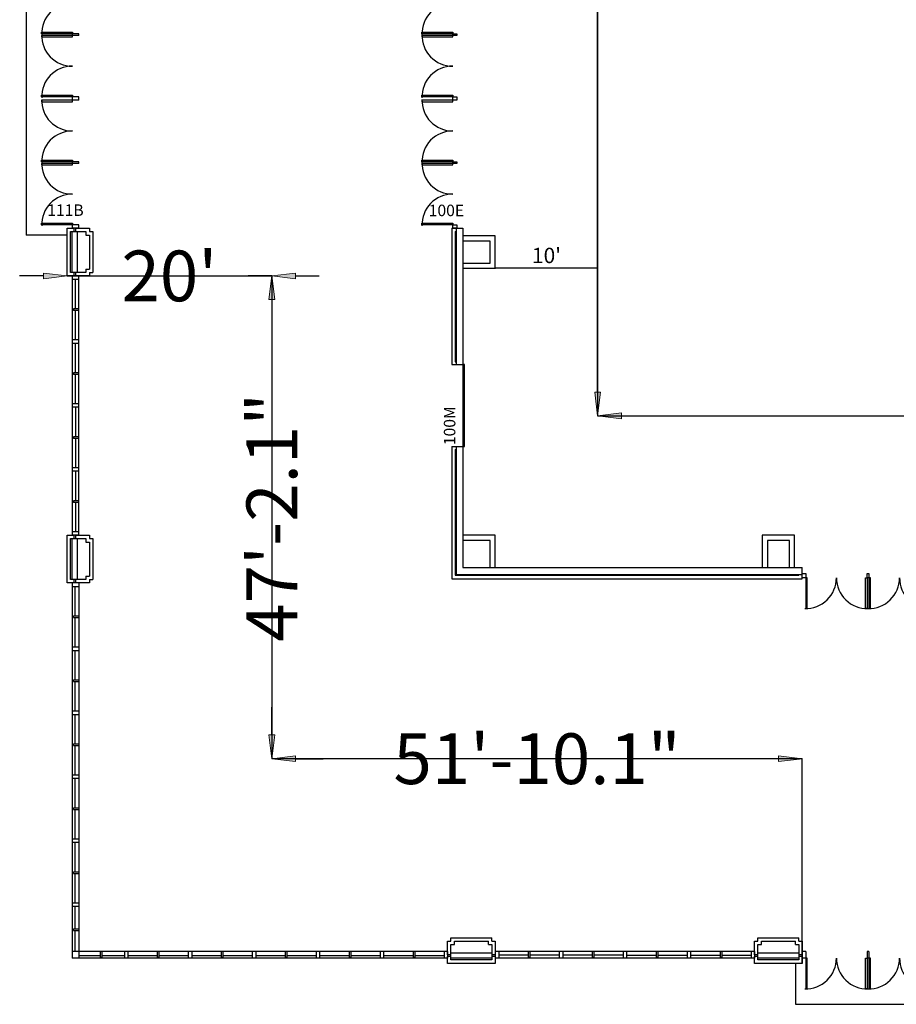
# Model space of a CAD drawing. Units: inches. Extents: x -1707 to 14184, y -120 to 8071.
# Drawn here: x 2560 to 3588, y 2607 to 3761 of the extents above; entities that cross this region are included whole.
import ezdxf

# ---------------------------------------------------------------- set-up
doc = ezdxf.new("R2010")
doc.units = ezdxf.units.IN
doc.header["$LTSCALE"] = 2000
doc.header["$MEASUREMENT"] = 0
doc.layers.get('0').update_dxf_attribs({"lineweight": 25})
for name, color, linetype, lineweight in [('A-DOOR', 7, 'Continuous', 25), ('A-FLOOR-SLAB', 7, 'Continuous', 25), ('A-WALL', 7, 'Continuous', 25), ('A-WINDOW', 7, 'Continuous', 25), ('Dimension', 7, 'Continuous', 5), ('None', 7, 'Continuous', 5)]:
    doc.layers.add(name, color=color, linetype=linetype, lineweight=lineweight)
doc.styles.add('Arial', font='Arial')
doc.dimstyles.new('EUADIM', dxfattribs={"dimtxt": 18.0096, "dimasz": 0.18, "dimexe": 0.0625, "dimexo": 0.09375, "dimgap": 0.03125, "dimtad": 1, "dimdec": 1, "dimdsep": 46, "dimlunit": 3, "dimtxsty": 'Arial', "dimblk": 'VW_SLASH', "dimblk1": 'VW_SLASH', "dimblk2": 'VW_SLASH', "dimcen": 0, "dimdle": 0.0625, "dimazin": 0, "dimtfac": 1, "dimtdec": 1, "dimtix": 1, "dimtmove": 0, "dimatfit": 0, "dimldrblk": 'VW_SLASH', "dimfxl": 1, "dimfrac": 2, "dimtolj": 1, "dimarcsym": 0})
doc.dimstyles.new('Plan Dim', dxfattribs={"dimtxt": 18.0096, "dimasz": 27.832031, "dimexe": 0, "dimexo": 0, "dimgap": 0, "dimtad": 0, "dimdec": 1, "dimdsep": 46, "dimlunit": 3, "dimtxsty": 'Arial', "dimblk": 'VW_FILLEDARROW', "dimblk1": 'VW_FILLEDARROW', "dimblk2": 'VW_FILLEDARROW', "dimcen": 0, "dimazin": 0, "dimtfac": 1, "dimtdec": 1, "dimtix": 1, "dimtmove": 0, "dimatfit": 0, "dimldrblk": 'VW_FILLEDARROW', "dimfxl": 1, "dimfrac": 2, "dimtolj": 1, "dimarcsym": 0})

# ---------------------------------------------------------------- blocks, each defined once
blk = doc.blocks.new('DR-36D')
at = {"layer": 'A-DOOR', "flags": 128}
for points in [[(0, -1), (0.05, -1), (0.05, 0), (0, 0)], [(2, -1), (1.95, -1), (1.95, 0), (2, 0)]]:
    blk.add_lwpolyline(points, close=True, dxfattribs=at)
at = {"layer": 'A-DOOR'}
for centre, start, end in [((0, 0), 268.293, 0), ((2, 0), 180, 271.707)]:
    blk.add_arc(centre, 1, start, end, dxfattribs=at)
blk = doc.blocks.new('WINDOW1')
at = {"layer": 'A-WINDOW'}
for p, q in [((304, 13.8), (0, 13.8)), ((0, 13.8), (0, 6.1)), ((4, 13.8), (4, 6.1)), ((38.5, 13.8), (38.5, 7.4)), ((40.5, 13.8), (40.5, 7.4)), ((75, 13.8), (75, 6.1)), ((79, 13.8), (79, 6.1)), ((113.5, 13.8), (113.5, 7.4)), ((115.5, 13.8), (115.5, 7.4)), ((150, 13.8), (150, 6.1)), ((154, 13.8), (154, 6.1)), ((188.5, 13.8), (188.5, 7.4)), ((190.5, 13.8), (190.5, 7.4)), ((225, 13.8), (225, 6.1)), ((229, 13.8), (229, 6.1)), ((263.5, 13.8), (263.5, 7.4)), ((265.5, 13.8), (265.5, 7.4)), ((300, 13.8), (300, 6.1)), ((304, 13.8), (304, 6.1)), ((304, 6.1), (0, 6.1)), ((38.5, 9.6), (4, 9.6)), ((38.5, 7.4), (40.5, 7.4)), ((75, 9.6), (40.5, 9.6)), ((113.5, 9.6), (79, 9.6)), ((113.5, 7.4), (115.5, 7.4)), ((150, 9.6), (115.5, 9.6)), ((154, 9.6), (188.5, 9.6)), ((188.5, 7.4), (190.5, 7.4)), ((190.5, 9.6), (225, 9.6)), ((229, 9.6), (263.5, 9.6)), ((263.5, 7.4), (265.5, 7.4)), ((265.5, 9.6), (300, 9.6))]:
    blk.add_line(p, q, dxfattribs=at)
blk = doc.blocks.new('WINDOW2')
at = {"layer": 'A-WINDOW'}
for p, q in [((4, 13.8), (0, 13.8)), ((0, 13.8), (0, 6.1)), ((4, 13.8), (4, 6.1)), ((78, 13.8), (76, 13.8)), ((76, 13.8), (76, 6.1)), ((78, 13.8), (78, 6.1)), ((154, 13.8), (150, 13.8)), ((150, 13.8), (150, 6.1)), ((154, 13.8), (154, 6.1)), ((228, 13.8), (226, 13.8)), ((226, 13.8), (226, 6.1)), ((228, 13.8), (228, 6.1)), ((304, 13.8), (300, 13.8)), ((300, 13.8), (300, 6.1)), ((304, 13.8), (304, 6.1)), ((4, 6.1), (0, 6.1)), ((78, 6.1), (76, 6.1)), ((154, 6.1), (150, 6.1)), ((228, 6.1), (226, 6.1)), ((304, 6.1), (300, 6.1))]:
    blk.add_line(p, q, dxfattribs=at)
at = {"layer": 'A-DOOR', "xscale": 36, "yscale": 36, "zscale": 36}
for p in [(4, 6.1), (78, 6.1), (154, 6.1), (228, 6.1)]:
    blk.add_blockref('DR-36D', p, dxfattribs=at)
blk = doc.blocks.new('VW_SLASH')
at = {"color": 0, "linetype": 'ByBlock', "lineweight": -2, "transparency": 16777216}
blk.add_line((0.3, 0), (-1, 0), dxfattribs=at)
at = {"color": 0, "linetype": 'Continuous', "lineweight": 5, "transparency": 16777216, "flags": 128}
blk.add_lwpolyline([(0.2, 0.2), (-0.2, -0.2)], dxfattribs=at)
blk = doc.blocks.new('*D448')
at = {"color": 0, "lineweight": -2}
for p, q in [((3117.5, 3470), (3117.5, 3470)), ((3237.3, 3470), (3117.7, 3470)), ((3237.5, 3470), (3237.5, 3470))]:
    blk.add_line(p, q, dxfattribs=at)
at = {"color": 0, "lineweight": -2, "xscale": 0.18, "yscale": 0.18, "zscale": 0.18, "rotation": 180}
blk.add_blockref('VW_SLASH', (3117.5, 3470), dxfattribs=at)
at = {"color": 0, "lineweight": -2, "xscale": 0.18, "yscale": 0.18, "zscale": 0.18}
blk.add_blockref('VW_SLASH', (3237.5, 3470), dxfattribs=at)
at = {"color": 0, "insert": (3177.5, 3485), "char_height": 18.01, "attachment_point": 5, "style": 'Arial'}
blk.add_mtext("\\A1;10'", dxfattribs=at)
blk = doc.blocks.new('VW_FILLEDARROW')
at = {"linetype": 'Continuous', "lineweight": 0, "transparency": 16777216}
blk.add_hatch(color=0, dxfattribs=at).paths.add_polyline_path([(-1, 0.123), (0, 0), (-1, -0.123)])
at = {"color": 0, "linetype": 'Continuous', "lineweight": 20, "transparency": 16777216, "flags": 128}
blk.add_lwpolyline([(-1, 0.123), (0, 0), (-1, -0.123)], close=True, dxfattribs=at)
blk = doc.blocks.new('*D450')
at = {"layer": 'Dimension', "color": 0, "linetype": 'Continuous', "lineweight": -2, "transparency": 33554687}
for p, q in [((3237.5, 5061), (3237.5, 5061)), ((3237.5, 5033.1), (3237.5, 4295.1)), ((3237.5, 3324.8), (3237.5, 4062.8)), ((3237.5, 3297), (3237.5, 3297))]:
    blk.add_line(p, q, dxfattribs=at)
at = {"layer": 'Dimension', "color": 0, "lineweight": -2, "xscale": 27.83203125, "yscale": 27.83203125, "zscale": 27.83203125}
for p, rotation in [((3237.5, 5061), 90), ((3237.5, 3297), 270)]:
    blk.add_blockref('VW_FILLEDARROW', p, dxfattribs=dict(at, rotation=rotation))
at = {"layer": 'Dimension', "color": 0, "lineweight": 25, "transparency": 33554687, "insert": (3237.5, 4179), "char_height": 59.46, "attachment_point": 5, "rotation": 90, "style": 'Arial'}
blk.add_mtext("\\A1;147'", dxfattribs=at)
blk = doc.blocks.new('*D451')
at = {"layer": 'Dimension', "color": 0, "linetype": 'Continuous', "lineweight": -2, "transparency": 33554687}
for p, q in [((3237.5, 3297), (3237.5, 3297)), ((3265.3, 3297), (3841.3, 3297)), ((4649.6, 3297), (4073.7, 3297)), ((4677.5, 3297), (4677.5, 3297))]:
    blk.add_line(p, q, dxfattribs=at)
at = {"layer": 'Dimension', "color": 0, "lineweight": -2, "xscale": 27.83203125, "yscale": 27.83203125, "zscale": 27.83203125, "rotation": 180}
blk.add_blockref('VW_FILLEDARROW', (3237.5, 3297), dxfattribs=at)
at = {"layer": 'Dimension', "color": 0, "lineweight": -2, "xscale": 27.83203125, "yscale": 27.83203125, "zscale": 27.83203125}
blk.add_blockref('VW_FILLEDARROW', (4677.5, 3297), dxfattribs=at)
at = {"layer": 'Dimension', "color": 0, "lineweight": 25, "transparency": 33554687, "insert": (3957.5, 3297), "char_height": 59.46, "attachment_point": 5, "style": 'Arial'}
blk.add_mtext("\\A1;120'", dxfattribs=at)
blk = doc.blocks.new('*D495')
at = {"layer": 'Dimension', "color": 0, "linetype": 'Continuous', "lineweight": -2, "transparency": 33554687}
for p, q in [((2855.4, 3461), (2855.4, 3461)), ((2855.4, 3433.1), (2855.4, 3400.3)), ((2855.4, 2922.7), (2855.4, 2955.5)), ((2855.4, 2894.9), (2855.4, 2894.9))]:
    blk.add_line(p, q, dxfattribs=at)
at = {"layer": 'Dimension', "color": 0, "lineweight": -2, "xscale": 27.83203125, "yscale": 27.83203125, "zscale": 27.83203125}
for p, rotation in [((2855.4, 3461), 90), ((2855.4, 2894.9), 270)]:
    blk.add_blockref('VW_FILLEDARROW', p, dxfattribs=dict(at, rotation=rotation))
at = {"layer": 'Dimension', "color": 0, "lineweight": 25, "transparency": 33554687, "insert": (2855.4, 3177.9), "char_height": 59.462, "attachment_point": 5, "rotation": 90, "style": 'Arial'}
blk.add_mtext('\\A1;47\'-2.1"', dxfattribs=at)
blk = doc.blocks.new('*D496')
at = {"layer": 'Dimension', "color": 0, "linetype": 'Continuous', "lineweight": -2, "transparency": 33554687}
for p, q in [((2855.4, 2894.9), (2855.4, 2894.9)), ((2883.2, 2894.9), (2915.8, 2894.9)), ((3449.6, 2894.9), (3417.1, 2894.9)), ((3477.5, 2894.9), (3477.5, 2894.9))]:
    blk.add_line(p, q, dxfattribs=at)
at = {"layer": 'Dimension', "color": 0, "lineweight": -2, "xscale": 27.83203125, "yscale": 27.83203125, "zscale": 27.83203125, "rotation": 180}
blk.add_blockref('VW_FILLEDARROW', (2855.4, 2894.9), dxfattribs=at)
at = {"layer": 'Dimension', "color": 0, "lineweight": -2, "xscale": 27.83203125, "yscale": 27.83203125, "zscale": 27.83203125}
blk.add_blockref('VW_FILLEDARROW', (3477.5, 2894.9), dxfattribs=at)
at = {"layer": 'Dimension', "color": 0, "lineweight": 25, "transparency": 33554687, "insert": (3166.4, 2894.9), "char_height": 59.462, "attachment_point": 5, "style": 'Arial'}
blk.add_mtext('\\A1;51\'-10.1"', dxfattribs=at)
blk = doc.blocks.new('*D497')
at = {"layer": 'Dimension', "color": 0, "linetype": 'Continuous', "lineweight": -2, "transparency": 33554687}
for p, q in [((2587.6, 3461), (2559.7, 3461)), ((2615.4, 3461), (2615.4, 3461)), ((2615.4, 3461), (2643.3, 3461)), ((2855.4, 3461), (2827.5, 3461)), ((2855.4, 3461), (2855.4, 3461)), ((2883.2, 3461), (2911.1, 3461))]:
    blk.add_line(p, q, dxfattribs=at)
at = {"layer": 'Dimension', "color": 0, "lineweight": -2, "xscale": 27.83203125, "yscale": 27.83203125, "zscale": 27.83203125}
blk.add_blockref('VW_FILLEDARROW', (2615.4, 3461), dxfattribs=at)
at = {"layer": 'Dimension', "color": 0, "lineweight": -2, "xscale": 27.83203125, "yscale": 27.83203125, "zscale": 27.83203125, "rotation": 180}
blk.add_blockref('VW_FILLEDARROW', (2855.4, 3461), dxfattribs=at)
at = {"layer": 'Dimension', "color": 0, "lineweight": 25, "transparency": 33554687, "insert": (2735.4, 3461), "char_height": 59.46, "attachment_point": 5, "style": 'Arial'}
blk.add_mtext("\\A1;20'", dxfattribs=at)

msp = doc.modelspace()

# ---------------------------------------------------------------- linework, layer by layer
at = {"layer": 'A-DOOR', "flags": 128}
for points in [[(3072.47473, 3744.95032), (3072.47473, 3742.95032), (3067.47473, 3742.95032), (3067.47473, 3744.95032)], [(3072.47473, 3670.95032), (3072.47473, 3666.95032), (3067.47473, 3666.95032), (3067.47473, 3670.95032)], [(3072.47473, 3594.95032), (3072.47473, 3592.95032), (3067.47473, 3592.95032), (3067.47473, 3594.95032)], [(3072.47473, 3520.95032), (3072.47473, 3516.95032), (3067.47473, 3516.95032), (3067.47473, 3520.95032)], [(3079.47473, 3260.95032), (3081.47473, 3260.95032), (3081.47473, 3356.95032), (3079.47473, 3356.95032)], [(3477.47473, 3111.95032), (3481.47473, 3111.95032), (3481.47473, 3106.95032), (3477.47473, 3106.95032)], [(3553.47473, 3111.95032), (3555.47473, 3111.95032), (3555.47473, 3106.95032), (3553.47473, 3106.95032)]]:
    msp.add_lwpolyline(points, close=True, dxfattribs=at)
at = {"layer": 'A-FLOOR-SLAB'}
for p, q in [((2567.47473, 3828.95086), (2567.47473, 3508.95086)), ((2615.47473, 3508.95086), (2567.47473, 3508.95086)), ((3469.47418, 2654.95032), (3469.47418, 2606.95032)), ((3469.47418, 2606.95032), (3789.47418, 2606.95032))]:
    msp.add_line(p, q, dxfattribs=at)
at = {"layer": 'A-WALL'}
for p, q in [((2615.47473, 3460.95086), (2615.47473, 3516.95086)), ((2615.47473, 3516.95086), (2623.47473, 3516.95086)), ((2619.47473, 3512.95086), (2637.47473, 3512.95086)), ((2619.47473, 3464.95086), (2619.47473, 3512.95086)), ((2621.47473, 3464.95086), (2621.47473, 3512.95086)), ((2623.47473, 3512.95086), (2623.47473, 3516.95086)), ((2625.47473, 3516.95086), (2641.47473, 3516.95086)), ((2625.47473, 3512.95086), (2625.47473, 3516.95086)), ((2627.47473, 3464.95086), (2627.47473, 3512.95086)), ((2637.47473, 3512.95086), (2637.47473, 3508.95086)), ((2641.47473, 3516.95086), (2641.47473, 3512.95086)), ((2641.47473, 3512.95086), (2645.47473, 3512.95086)), ((2645.47473, 3512.95086), (2645.47473, 3464.95086)), ((3066.47473, 3516.95032), (3079.47473, 3516.95032)), ((3066.47473, 3516.95032), (3066.47473, 3356.95032)), ((3070.47473, 3512.95032), (3070.47473, 3360.43677)), ((3070.47473, 3512.95032), (3071.47473, 3512.95032)), ((3071.47473, 3516.95032), (3071.47473, 3356.95032)), ((3079.47473, 3516.95032), (3079.47473, 3356.95032)), ((2637.47473, 3508.95086), (2641.47473, 3508.95086)), ((2641.47473, 3508.95086), (2641.47473, 3468.95086)), ((3117.47473, 3507.95032), (3079.47473, 3507.95032)), ((3111.47473, 3501.95032), (3079.47473, 3501.95032)), ((3111.47473, 3475.95032), (3111.47473, 3501.95032)), ((3117.47473, 3469.95032), (3117.47473, 3507.95032)), ((3079.47473, 3475.95032), (3111.47473, 3475.95032)), ((2637.47473, 3464.95086), (2619.47473, 3464.95086)), ((2623.47473, 3460.95086), (2623.47473, 3464.95086)), ((2625.47473, 3460.95086), (2625.47473, 3464.95086)), ((2637.47473, 3468.95086), (2637.47473, 3464.95086)), ((2637.47473, 3468.95086), (2641.47473, 3468.95086)), ((2641.47473, 3464.95086), (2645.47473, 3464.95086)), ((2641.47473, 3464.95086), (2641.47473, 3460.95086)), ((3079.47473, 3469.95032), (3117.47473, 3469.95032)), ((2623.47473, 3460.95086), (2615.47473, 3460.95086)), ((2641.47473, 3460.95086), (2625.47473, 3460.95086)), ((3070.47473, 3360.43677), (3071.47473, 3360.43677)), ((3066.47473, 3356.95032), (3079.47473, 3356.95032)), ((3066.47473, 3260.95032), (3079.47473, 3260.95032)), ((3066.47473, 3260.95032), (3066.47473, 3105.95032)), ((3070.47473, 3257.46386), (3070.47473, 3109.95032)), ((3070.47473, 3257.46386), (3071.47473, 3257.46386)), ((3071.47473, 3260.95032), (3071.47473, 3110.95032)), ((3079.47473, 3260.95032), (3079.47473, 3118.95032)), ((2615.47473, 3100.95086), (2615.47473, 3156.95086)), ((2615.47473, 3156.95086), (2623.47473, 3156.95086)), ((2619.47473, 3152.95086), (2637.47473, 3152.95086)), ((2619.47473, 3104.95086), (2619.47473, 3152.95086)), ((2621.47473, 3104.95086), (2621.47473, 3152.95086)), ((2623.47473, 3152.95086), (2623.47473, 3156.95086)), ((2625.47473, 3156.95086), (2641.47473, 3156.95086)), ((2625.47473, 3152.95086), (2625.47473, 3156.95086)), ((2627.47473, 3104.95086), (2627.47473, 3152.95086)), ((2637.47473, 3152.95086), (2637.47473, 3148.95086)), ((2641.47473, 3156.95086), (2641.47473, 3152.95086)), ((2641.47473, 3152.95086), (2645.47473, 3152.95086)), ((2645.47473, 3152.95086), (2645.47473, 3104.95086)), ((3117.47473, 3156.95032), (3079.47473, 3156.95032)), ((3117.47473, 3118.95032), (3117.47473, 3156.95032)), ((3468.47473, 3156.95032), (3430.47473, 3156.95032)), ((3430.47473, 3156.95032), (3430.47473, 3118.95032)), ((3468.47473, 3118.95032), (3468.47473, 3156.95032)), ((2637.47473, 3148.95086), (2641.47473, 3148.95086)), ((2641.47473, 3148.95086), (2641.47473, 3108.95086)), ((3111.47473, 3150.95032), (3079.47473, 3150.95032)), ((3111.47473, 3118.95032), (3111.47473, 3150.95032)), ((3436.47473, 3150.95032), (3436.47473, 3118.95032)), ((3462.47473, 3150.95032), (3436.47473, 3150.95032)), ((3462.47473, 3118.95032), (3462.47473, 3150.95032)), ((3079.47473, 3118.95032), (3477.47473, 3118.95032)), ((3477.47473, 3105.95032), (3477.47473, 3118.95032)), ((2637.47473, 3108.95086), (2637.47473, 3104.95086)), ((2637.47473, 3108.95086), (2641.47473, 3108.95086)), ((3066.47473, 3105.95032), (3477.47473, 3105.95032)), ((3070.47473, 3109.95032), (3473.47473, 3109.95032)), ((3071.47473, 3110.95032), (3477.47473, 3110.95032)), ((3473.47473, 3109.95032), (3473.47473, 3110.95032)), ((2623.47473, 3100.95086), (2615.47473, 3100.95086)), ((2637.47473, 3104.95086), (2619.47473, 3104.95086)), ((2623.47473, 3100.95086), (2623.47473, 3104.95086)), ((2641.47473, 3100.95086), (2623.47473, 3100.95086)), ((2625.47473, 3100.95086), (2625.47473, 3104.95086)), ((2641.47473, 3104.95086), (2645.47473, 3104.95086)), ((2641.47473, 3104.95086), (2641.47473, 3100.95086)), ((3061.47418, 2680.95032), (3065.47418, 2680.95032)), ((3061.47418, 2664.95032), (3061.47418, 2680.95032)), ((3065.47418, 2680.95032), (3065.47418, 2684.95032)), ((3065.47418, 2684.95032), (3113.47418, 2684.95032)), ((3069.47418, 2676.95032), (3069.47418, 2680.95032)), ((3069.47418, 2680.95032), (3109.47418, 2680.95032)), ((3109.47418, 2676.95032), (3109.47418, 2680.95032)), ((3113.47418, 2680.95032), (3113.47418, 2684.95032)), ((3113.47418, 2680.95032), (3117.47418, 2680.95032)), ((3117.47418, 2680.95032), (3117.47418, 2664.95032)), ((3421.47418, 2680.95032), (3425.47418, 2680.95032)), ((3421.47418, 2664.95032), (3421.47418, 2680.95032)), ((3425.47418, 2680.95032), (3425.47418, 2684.95032)), ((3425.47418, 2684.95032), (3473.47418, 2684.95032)), ((3429.47418, 2676.95032), (3429.47418, 2680.95032)), ((3429.47418, 2680.95032), (3469.47418, 2680.95032)), ((3469.47418, 2676.95032), (3469.47418, 2680.95032)), ((3473.47418, 2680.95032), (3473.47418, 2684.95032)), ((3473.47418, 2680.95032), (3477.47418, 2680.95032)), ((3477.47418, 2680.95032), (3477.47418, 2664.95032)), ((3065.47418, 2676.95032), (3069.47418, 2676.95032)), ((3065.47418, 2658.95032), (3065.47418, 2676.95032)), ((3113.47418, 2666.95032), (3065.47418, 2666.95032)), ((3109.47418, 2676.95032), (3113.47418, 2676.95032)), ((3113.47418, 2676.95032), (3113.47418, 2658.95032)), ((3425.47418, 2676.95032), (3429.47418, 2676.95032)), ((3425.47418, 2658.95032), (3425.47418, 2676.95032)), ((3473.47418, 2666.95032), (3425.47418, 2666.95032)), ((3469.47418, 2676.95032), (3473.47418, 2676.95032)), ((3473.47418, 2676.95032), (3473.47418, 2658.95032)), ((3065.47418, 2664.95032), (3061.47418, 2664.95032)), ((3065.47418, 2662.95032), (3061.47418, 2662.95032)), ((3061.47418, 2654.95032), (3061.47418, 2662.95032)), ((3113.47418, 2660.95032), (3065.47418, 2660.95032)), ((3113.47418, 2658.95032), (3065.47418, 2658.95032)), ((3117.47418, 2664.95032), (3113.47418, 2664.95032)), ((3117.47418, 2662.95032), (3113.47418, 2662.95032)), ((3117.47418, 2662.95032), (3117.47418, 2654.95032)), ((3425.47418, 2664.95032), (3421.47418, 2664.95032)), ((3425.47418, 2662.95032), (3421.47418, 2662.95032)), ((3421.47418, 2654.95032), (3421.47418, 2662.95032)), ((3473.47418, 2660.95032), (3425.47418, 2660.95032)), ((3473.47418, 2658.95032), (3425.47418, 2658.95032)), ((3477.47418, 2664.95032), (3473.47418, 2664.95032)), ((3477.47418, 2662.95032), (3473.47418, 2662.95032)), ((3477.47418, 2662.95032), (3477.47418, 2654.95032)), ((3117.47418, 2654.95032), (3061.47418, 2654.95032)), ((3477.47418, 2654.95032), (3421.47418, 2654.95032))]:
    msp.add_line(p, q, dxfattribs=at)
at = {"layer": 'A-WINDOW'}
for p, q in [((2621.47473, 3100.95032), (2621.47473, 2660.95032)), ((2621.47473, 3096.95032), (2629.22473, 3096.95032)), ((2624.72473, 3062.45032), (2624.72473, 3096.95032)), ((2629.22473, 3100.95032), (2629.22473, 2660.95032)), ((2622.84973, 3062.45032), (2629.22473, 3062.45032)), ((2622.84973, 3060.45032), (2622.84973, 3062.45032)), ((2622.84973, 3060.45032), (2629.22473, 3060.45032)), ((2624.72473, 3025.95032), (2624.72473, 3060.45032)), ((2621.47473, 3025.95032), (2629.22473, 3025.95032)), ((2621.47473, 3021.95032), (2629.22473, 3021.95032)), ((2624.72473, 2987.45032), (2624.72473, 3021.95032)), ((2622.84973, 2987.45032), (2629.22473, 2987.45032)), ((2622.84973, 2985.45032), (2622.84973, 2987.45032)), ((2622.84973, 2985.45032), (2629.22473, 2985.45032)), ((2624.72473, 2950.95032), (2624.72473, 2985.45032)), ((2621.47473, 2950.95032), (2629.22473, 2950.95032)), ((2621.47473, 2946.95032), (2629.22473, 2946.95032)), ((2624.72473, 2912.45032), (2624.72473, 2946.95032)), ((2622.84973, 2912.45032), (2629.22473, 2912.45032)), ((2622.84973, 2910.45032), (2622.84973, 2912.45032)), ((2622.84973, 2910.45032), (2629.22473, 2910.45032)), ((2624.72473, 2875.95032), (2624.72473, 2910.45032)), ((2621.47473, 2875.95032), (2629.22473, 2875.95032)), ((2621.47473, 2871.95032), (2629.22473, 2871.95032)), ((2624.72473, 2837.45032), (2624.72473, 2871.95032)), ((2622.84973, 2837.45032), (2629.22473, 2837.45032)), ((2622.84973, 2835.45032), (2622.84973, 2837.45032)), ((2622.84973, 2835.45032), (2629.22473, 2835.45032)), ((2624.72473, 2800.95032), (2624.72473, 2835.45032)), ((2621.47473, 2800.95032), (2629.22473, 2800.95032)), ((2621.47473, 2796.95032), (2629.22473, 2796.95032)), ((2624.72473, 2762.45032), (2624.72473, 2796.95032)), ((2622.84973, 2762.45032), (2629.22473, 2762.45032)), ((2622.84973, 2760.45032), (2622.84973, 2762.45032)), ((2622.84973, 2760.45032), (2629.22473, 2760.45032)), ((2624.72473, 2725.95032), (2624.72473, 2760.45032)), ((2621.47473, 2725.95032), (2629.22473, 2725.95032)), ((2621.47473, 2721.95032), (2629.22473, 2721.95032)), ((2624.72473, 2695.45032), (2624.72473, 2721.95032)), ((2622.84973, 2695.45032), (2629.22473, 2695.45032)), ((2622.84973, 2693.45032), (2622.84973, 2695.45032)), ((2622.84973, 2693.45032), (2629.22473, 2693.45032)), ((2624.72473, 2668.70032), (2624.72473, 2693.45032)), ((3061.47473, 2668.70032), (2621.47473, 2668.70032)), ((2653.97473, 2668.70032), (2653.97473, 2662.32532)), ((2655.97473, 2668.70032), (2655.97473, 2662.32532)), ((2682.47473, 2668.70032), (2682.47473, 2660.95032)), ((2686.47473, 2668.70032), (2686.47473, 2660.95032)), ((2720.97473, 2668.70032), (2720.97473, 2662.32532)), ((2722.97473, 2668.70032), (2722.97473, 2662.32532)), ((2757.47473, 2668.70032), (2757.47473, 2660.95032)), ((2761.47473, 2668.70032), (2761.47473, 2660.95032)), ((2795.97473, 2668.70032), (2795.97473, 2662.32532)), ((2797.97473, 2668.70032), (2797.97473, 2662.32532)), ((2832.47473, 2668.70032), (2832.47473, 2660.95032)), ((2836.47473, 2668.70032), (2836.47473, 2660.95032)), ((2870.97473, 2668.70032), (2870.97473, 2662.32532)), ((2872.97473, 2668.70032), (2872.97473, 2662.32532)), ((2907.47473, 2668.70032), (2907.47473, 2660.95032)), ((2911.47473, 2668.70032), (2911.47473, 2660.95032)), ((2945.97473, 2668.70032), (2945.97473, 2662.32532)), ((2947.97473, 2668.70032), (2947.97473, 2662.32532)), ((2982.47473, 2668.70032), (2982.47473, 2660.95032)), ((2986.47473, 2668.70032), (2986.47473, 2660.95032)), ((3020.97473, 2668.70032), (3020.97473, 2662.32532)), ((3022.97473, 2668.70032), (3022.97473, 2662.32532)), ((3057.47473, 2668.70032), (3057.47473, 2660.95032)), ((3061.47473, 2668.70032), (3061.47473, 2660.95032)), ((3061.47473, 2660.95032), (2621.47473, 2660.95032)), ((2629.22473, 2664.20032), (2653.97473, 2664.20032)), ((2653.97473, 2662.32532), (2655.97473, 2662.32532)), ((2655.97473, 2664.20032), (2682.47473, 2664.20032)), ((2686.47473, 2664.20032), (2720.97473, 2664.20032)), ((2720.97473, 2662.32532), (2722.97473, 2662.32532)), ((2722.97473, 2664.20032), (2757.47473, 2664.20032)), ((2761.47473, 2664.20032), (2795.97473, 2664.20032)), ((2795.97473, 2662.32532), (2797.97473, 2662.32532)), ((2797.97473, 2664.20032), (2832.47473, 2664.20032)), ((2836.47473, 2664.20032), (2870.97473, 2664.20032)), ((2870.97473, 2662.32532), (2872.97473, 2662.32532)), ((2872.97473, 2664.20032), (2907.47473, 2664.20032)), ((2911.47473, 2664.20032), (2945.97473, 2664.20032)), ((2945.97473, 2662.32532), (2947.97473, 2662.32532)), ((2947.97473, 2664.20032), (2982.47473, 2664.20032)), ((2986.47473, 2664.20032), (3020.97473, 2664.20032)), ((3020.97473, 2662.32532), (3022.97473, 2662.32532)), ((3022.97473, 2664.20032), (3057.47473, 2664.20032))]:
    msp.add_line(p, q, dxfattribs=at)
at = {"layer": 'None', "color": 7, "linetype": 'Continuous', "lineweight": 25, "transparency": 33554687}
for p, q in [((3237.47473, 5060.95032), (3237.47473, 3296.95032)), ((2615.41222, 3460.95032), (2855.41222, 3460.95032)), ((2855.41222, 3460.95032), (2855.41222, 2894.88782)), ((3237.47473, 3296.95032), (4677.47473, 3296.95032)), ((3477.47473, 2894.88782), (2855.41222, 2894.88782)), ((3477.47473, 2654.88782), (3477.47473, 2894.88782))]:
    msp.add_line(p, q, dxfattribs=at)

# ---------------------------------------------------------------- block references
at = {"layer": 'A-DOOR', "xscale": 36, "yscale": 36, "zscale": 36, "rotation": 270}
for p in [(3067.47473, 3816.95032), (3067.47473, 3742.95032), (3067.47473, 3666.95032), (3067.47473, 3592.95032)]:
    msp.add_blockref('DR-36D', p, dxfattribs=at)
at = {"layer": 'A-DOOR', "xscale": 36, "yscale": 36, "zscale": 36}
for p in [(3481.47473, 3106.95032), (3555.47473, 3106.95032)]:
    msp.add_blockref('DR-36D', p, dxfattribs=at)
at = {"layer": 'A-WINDOW', "rotation": 270}
for name, p in [('WINDOW2', (2615.41222, 3820.95032)), ('WINDOW1', (2615.41222, 3460.95032))]:
    msp.add_blockref(name, p, dxfattribs=at)
at = {"layer": 'A-WINDOW'}
for name, p in [('WINDOW1', (3117.47473, 2654.88782)), ('WINDOW2', (3477.47473, 2654.88782))]:
    msp.add_blockref(name, p, dxfattribs=at)

# ---------------------------------------------------------------- texts
at = {"char_height": 13.5, "attachment_point": 2, "line_spacing_factor": 0.25, "style": 'Arial'}
for s, insert in [('111B', (2613.40788, 3544.84333)), ('100E', (3060.15894, 3544.53201))]:
    msp.add_mtext(s, dxfattribs=dict(at, insert=insert))
at = {"insert": (3057.1153, 3285.38019), "char_height": 13.5, "attachment_point": 2, "rotation": 90, "line_spacing_factor": 0.25, "style": 'Arial'}
msp.add_mtext('100M', dxfattribs=at)

# ---------------------------------------------------------------- dimensions: what is measured, and where the dimension line sits
dim = msp.add_linear_dim(base=(3117.47473, 3469.95032), p1=(3237.47473, 3469.95032), p2=(3117.47473, 3469.95032), dimstyle='EUADIM', override={"dimtxt": 18.0096, "dimgap": 6, "dimdec": 4, "dimpost": '<>', "dimtxsty": 'Arial', "dimtmove": 2})
dim.commit()
dim.dimension.update_dxf_attribs({"geometry": '*D448', "text_midpoint": (3177.47473, 3484.95512)})
at = {"layer": 'Dimension', "color": 7, "linetype": 'Continuous', "lineweight": 25, "transparency": 33554687}
for base, p1, p2, picture, middle in [((3237.47473, 3296.95032), (3237.47473, 5060.95032), (3237.47473, 3296.95032), '*D450', (3237.47473, 4178.95032)), ((2855.41222, 3460.95032), (2855.41222, 2894.88782), (2855.41222, 3460.95032), '*D495', (2855.41222, 3177.91907))]:
    dim = msp.add_linear_dim(base=base, p1=p1, p2=p2, angle=270, dimstyle='Plan Dim', override={"dimtxt": 59.461806, "dimgap": 31.25, "dimpost": '<>', "dimtxsty": 'Arial'}, dxfattribs=at)
    dim.commit()
    dim.dimension.update_dxf_attribs({"geometry": picture, "text_midpoint": middle})
for base, p1, p2, picture, middle in [((2855.41222, 3460.95032), (2615.41222, 3460.95032), (2855.41222, 3460.95032), '*D497', (2735.41222, 3460.95032)), ((3237.47473, 3296.95032), (4677.47473, 3296.95032), (3237.47473, 3296.95032), '*D451', (3957.47473, 3296.95032)), ((2855.41222, 2894.88782), (3477.47473, 2894.88782), (2855.41222, 2894.88782), '*D496', (3166.44348, 2894.88782))]:
    dim = msp.add_linear_dim(base=base, p1=p1, p2=p2, dimstyle='Plan Dim', override={"dimtxt": 59.461806, "dimgap": 31.25, "dimpost": '<>', "dimtxsty": 'Arial'}, dxfattribs=at)
    dim.commit()
    dim.dimension.update_dxf_attribs({"geometry": picture, "text_midpoint": middle})

doc.saveas('drawing.dxf')
